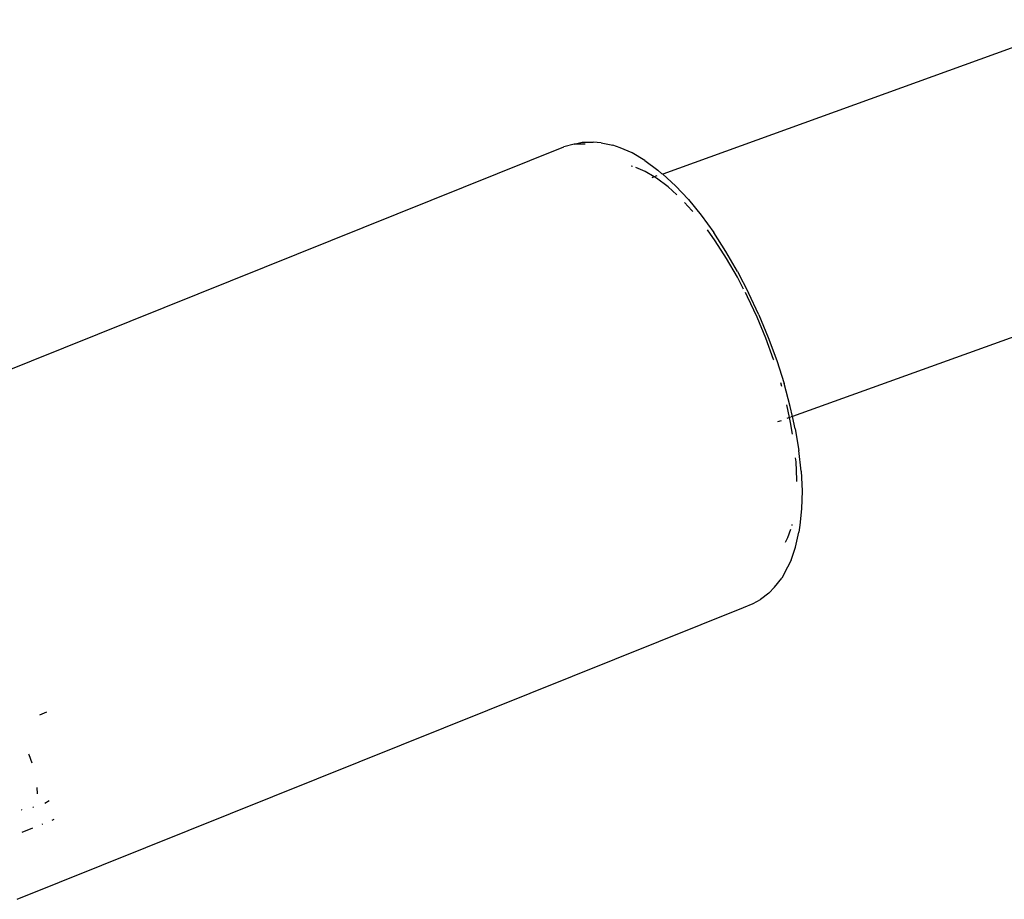
# Model space of a CAD drawing. Units: millimetres. Extents: x -384 to 3336, y -87 to 1313.
# Drawn here: x 3078 to 3084, y 1059 to 1064 of the extents above; entities that cross this region are included whole.
import ezdxf

# ---------------------------------------------------------------- set-up
doc = ezdxf.new("R2010")
doc.units = ezdxf.units.MM
doc.header["$LTSCALE"] = 45
doc.layers.add('VP-SIDE', color=50, linetype='Continuous', plot=False)

# ---------------------------------------------------------------- blocks, each defined once
blk = doc.blocks.new('RB1314_side2')
at = {"color": 0}
for p, q in [((3817.1835, 290.8483), (3814.6809, 289.9427)), ((3814.1605, 290.1184), (3814.1008, 290.1029)), ((3814.1605, 290.1184), (3814.2068, 290.1297)), ((3814.2256, 290.1184), (3814.1605, 290.1184)), ((3814.2068, 290.1297), (3814.2717, 290.1297)), ((3814.3185, 290.1274), (3814.2717, 290.1297)), ((3814.3185, 290.1274), (3814.3871, 290.1123)), ((3814.43, 290.097), (3814.3871, 290.1123)), ((3809.8416, 288.3928), (3814.1008, 290.1029)), ((3814.5008, 290.0676), (3814.43, 290.097)), ((3814.5746, 290.0238), (3814.5008, 290.0676)), ((3814.5746, 290.0238), (3814.6505, 289.9663)), ((3814.5018, 289.9884), (3814.4948, 289.99)), ((3814.5773, 289.9594), (3814.5217, 289.9825)), ((3814.6307, 289.9278), (3814.5773, 289.9594)), ((3814.6745, 289.9444), (3814.6505, 289.9663)), ((3814.6809, 289.9427), (3814.6745, 289.9444)), ((3814.7558, 289.8741), (3814.6809, 289.9427)), ((3814.6307, 289.9278), (3814.6162, 289.9222)), ((3814.6459, 289.9337), (3814.6307, 289.9278)), ((3814.6436, 289.9201), (3814.6307, 289.9278)), ((3814.7118, 289.8684), (3814.6436, 289.9201)), ((3814.7635, 289.8211), (3814.7118, 289.8684)), ((3814.7558, 289.8741), (3814.8311, 289.7936)), ((3814.8509, 289.7304), (3814.8077, 289.7766)), ((3814.8311, 289.7936), (3814.9059, 289.702)), ((3814.8564, 289.7236), (3814.8509, 289.7304)), ((3814.9059, 289.702), (3814.9794, 289.6004)), ((3814.9882, 289.5515), (3814.9416, 289.6158)), ((3815.0507, 289.4899), (3814.9794, 289.6004)), ((3815.0542, 289.4492), (3814.9882, 289.5515)), ((3815.1191, 289.3717), (3815.0507, 289.4899)), ((3815.1175, 289.3398), (3815.0542, 289.4492)), ((3815.1191, 289.3717), (3815.1837, 289.2473)), ((3815.154, 289.2696), (3815.1175, 289.3398)), ((3817.7328, 289.3479), (3815.4404, 288.522)), ((3815.1774, 289.2246), (3815.1647, 289.249)), ((3815.2439, 289.118), (3815.1837, 289.2473)), ((3815.2331, 289.1049), (3815.1774, 289.2246)), ((3815.284, 288.982), (3815.2331, 289.1049)), ((3815.2439, 289.118), (3815.2989, 288.9854)), ((3815.3296, 288.8574), (3815.284, 288.982)), ((3815.2989, 288.9854), (3815.3482, 288.8507)), ((3815.3307, 288.854), (3815.3296, 288.8574)), ((3815.3482, 288.8507), (3815.3911, 288.7158)), ((3815.3785, 288.6986), (3815.3726, 288.7206)), ((3815.4272, 288.5819), (3815.3911, 288.7158)), ((3815.4232, 288.5158), (3815.4066, 288.591)), ((3815.4404, 288.522), (3815.4272, 288.5819)), ((3815.3735, 288.498), (3815.3534, 288.4907)), ((3815.4232, 288.5158), (3815.4069, 288.51)), ((3815.4297, 288.5182), (3815.4232, 288.5158)), ((3815.4295, 288.487), (3815.4232, 288.5158)), ((3815.4404, 288.522), (3815.4339, 288.5197)), ((3815.4561, 288.4507), (3815.4404, 288.522)), ((3815.441, 288.4188), (3815.4295, 288.487)), ((3815.4561, 288.4507), (3815.4774, 288.3237)), ((3815.4909, 288.2023), (3815.4774, 288.3237)), ((3815.4618, 288.257), (3815.4591, 288.2811)), ((3815.467, 288.151), (3815.4618, 288.257)), ((3815.4668, 288.1411), (3815.467, 288.151)), ((3815.4909, 288.2023), (3815.4965, 288.0878)), ((3815.4965, 288.0878), (3815.4941, 287.9816)), ((3815.4941, 287.9816), (3815.4837, 287.8849)), ((3815.4142, 287.8141), (3815.4309, 287.8622)), ((3815.4382, 287.8833), (3815.4395, 287.8892)), ((3815.4837, 287.8849), (3815.4779, 287.8454)), ((3815.399, 287.7857), (3815.4142, 287.8141)), ((3815.4591, 287.7566), (3815.4779, 287.8454)), ((3815.4324, 287.6796), (3815.4591, 287.7566)), ((3815.4124, 287.6397), (3815.3773, 287.5741)), ((3815.4324, 287.6796), (3815.4124, 287.6397)), ((3815.3348, 287.5222), (3815.3773, 287.5741)), ((3815.3348, 287.5222), (3815.3023, 287.4879)), ((3815.3023, 287.4879), (3815.2522, 287.4499)), ((3810.8949, 285.6928), (3815.1541, 287.4029)), ((3815.1541, 287.4029), (3815.2108, 287.426)), ((3815.2108, 287.426), (3815.2522, 287.4499)), ((3811.0274, 286.7746), (3811.0686, 286.7916)), ((3810.9622, 286.5454), (3810.964, 286.5414)), ((3810.964, 286.5414), (3810.9821, 286.4925)), ((3811.0117, 286.3484), (3811.0123, 286.3113)), ((3811.0574, 286.2568), (3811.0836, 286.2724)), ((3810.9249, 286.2149), (3810.921, 286.2169)), ((3810.9908, 286.2349), (3810.9877, 286.23)), ((3811.0436, 286.133), (3811.0404, 286.1317)), ((3811.1097, 286.1596), (3811.0993, 286.1554)), ((3810.9855, 286.1097), (3810.9221, 286.0842))]:
    blk.add_line(p, q, dxfattribs=at)

msp = doc.modelspace()

# ---------------------------------------------------------------- block references
at = {"layer": 'VP-SIDE', "color": 0}
msp.add_blockref('RB1314_side2', (-732.9089, 772.9418), dxfattribs=at)

doc.saveas('drawing.dxf')
